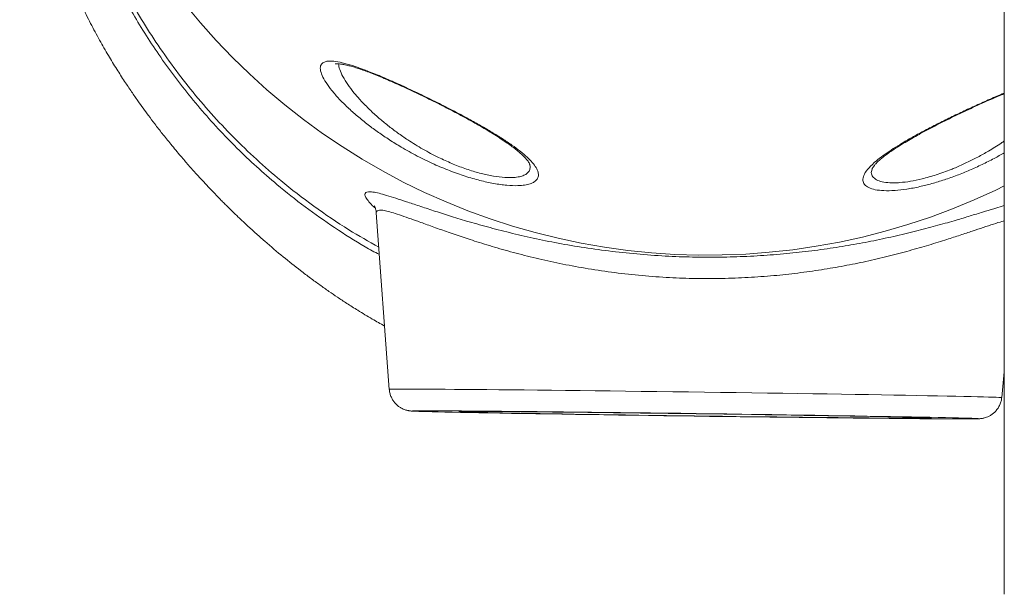
# Model space of a CAD drawing. Units: millimetres. Extents: x -5573 to 24553, y -5046 to 6361.
# Drawn here: x -3531 to -3111, y 3151 to 3397 of the extents above; entities that cross this region are included whole.
import ezdxf

# ---------------------------------------------------------------- set-up
doc = ezdxf.new("R2010")
doc.units = ezdxf.units.MM

msp = doc.modelspace()

# ---------------------------------------------------------------- linework, layer by layer
at = {"color": 7, "linetype": 'Continuous', "lineweight": 15}
for p, q in [((-3110.75, 3151.29), (-3110.75, 4548.72)), ((-3167.21, 3333.03), (-3167.24, 3332.95)), ((-3379.01, 3314.33), (-3373.44, 3238.9)), ((-3111.87, 3235.35), (-3110.75, 3246.37))]:
    msp.add_line(p, q, dxfattribs=at)
at = {"color": 8, "linetype": 'Continuous', "lineweight": 15}
msp.add_line((-3115.25, 3316.1), (-3110.75, 3317.44), dxfattribs=at)
at = {"color": 8, "linetype": 'Continuous', "lineweight": 15, "flags": 128}
for points in [[(-3460.47, 3403.27), (-3454.05, 3395.53), (-3447.35, 3388.01), (-3440.39, 3380.74), (-3433.18, 3373.72), (-3425.72, 3366.95), (-3418.03, 3360.45), (-3410.11, 3354.23), (-3401.98, 3348.29), (-3393.64, 3342.64), (-3385.1, 3337.29), (-3376.38, 3332.24), (-3367.48, 3327.5), (-3358.43, 3323.08), (-3349.22, 3318.98), (-3339.87, 3315.2), (-3330.39, 3311.76), (-3320.8, 3308.65), (-3311.1, 3305.89), (-3301.31, 3303.47), (-3291.45, 3301.39), (-3281.51, 3299.66), (-3271.52, 3298.28), (-3261.48, 3297.26), (-3251.42, 3296.59), (-3241.34, 3296.28), (-3231.25, 3296.32), (-3221.18, 3296.71), (-3211.12, 3297.46), (-3201.09, 3298.57), (-3191.12, 3300.03), (-3181.2, 3301.83), (-3171.35, 3303.99), (-3161.58, 3306.49), (-3151.91, 3309.34), (-3142.34, 3312.52), (-3132.9, 3316.04), (-3123.58, 3319.89), (-3114.41, 3324.06), (-3110.75, 3325.84)], [(-3373.44, 3238.9), (-3373.32, 3238.92), (-3372.86, 3238.95), (-3372.04, 3238.97), (-3370.88, 3238.99), (-3369.37, 3239), (-3367.52, 3239), (-3365.33, 3239), (-3362.82, 3239), (-3359.97, 3238.99), (-3356.82, 3238.97), (-3353.35, 3238.95), (-3349.59, 3238.93), (-3345.53, 3238.9), (-3341.2, 3238.87), (-3336.61, 3238.83), (-3331.76, 3238.78), (-3326.67, 3238.73), (-3321.36, 3238.68), (-3315.83, 3238.63), (-3310.1, 3238.56), (-3304.2, 3238.5), (-3298.12, 3238.43), (-3291.9, 3238.36), (-3285.55, 3238.29), (-3279.07, 3238.21), (-3272.51, 3238.13), (-3265.86, 3238.04), (-3259.14, 3237.96), (-3252.39, 3237.87), (-3245.61, 3237.78), (-3238.82, 3237.69), (-3232.03, 3237.59), (-3225.28, 3237.5), (-3218.58, 3237.4), (-3211.94, 3237.3), (-3205.38, 3237.21), (-3198.92, 3237.11), (-3192.59, 3237.01), (-3186.38, 3236.91), (-3180.33, 3236.82), (-3174.45, 3236.72), (-3168.75, 3236.63), (-3163.25, 3236.53), (-3157.96, 3236.44), (-3152.9, 3236.35), (-3148.08, 3236.27), (-3143.52, 3236.18), (-3139.23, 3236.1), (-3135.21, 3236.02), (-3131.49, 3235.94), (-3128.06, 3235.87), (-3124.94, 3235.8), (-3122.14, 3235.73), (-3119.67, 3235.67), (-3117.52, 3235.61), (-3115.72, 3235.55), (-3114.25, 3235.5), (-3113.13, 3235.45), (-3112.37, 3235.41), (-3111.95, 3235.38), (-3111.87, 3235.35)], [(-3363.01, 3229.69), (-3363.4, 3229.67), (-3363.6, 3229.64), (-3363.45, 3229.61), (-3362.94, 3229.57), (-3362.4, 3229.54)], [(-3123.79, 3226.29), (-3123.61, 3226.29), (-3122.7, 3226.31), (-3122.15, 3226.33), (-3121.95, 3226.36), (-3122.11, 3226.39), (-3122.62, 3226.43), (-3122.71, 3226.43)]]:
    msp.add_lwpolyline(points, dxfattribs=at)
at = {"color": 7, "linetype": 'Continuous', "lineweight": 15, "flags": 128}
for points in [[(-3242.37, 3228.56), (-3248.91, 3228.65), (-3255.43, 3228.73), (-3261.92, 3228.82), (-3268.35, 3228.9), (-3274.71, 3228.98), (-3280.97, 3229.05), (-3287.12, 3229.13), (-3293.14, 3229.2), (-3299.01, 3229.26), (-3304.72, 3229.32), (-3310.24, 3229.38), (-3315.57, 3229.44), (-3320.69, 3229.49), (-3325.57, 3229.53), (-3330.21, 3229.57), (-3334.6, 3229.61), (-3338.72, 3229.64), (-3342.55, 3229.67), (-3346.1, 3229.69), (-3349.34, 3229.71), (-3352.26, 3229.72), (-3354.87, 3229.73), (-3357.15, 3229.73), (-3359.09, 3229.73), (-3360.69, 3229.72), (-3361.94, 3229.71), (-3362.85, 3229.69), (-3363.01, 3229.69)], [(-3362.4, 3229.54), (-3362.08, 3229.53), (-3360.86, 3229.48), (-3359.31, 3229.43), (-3357.41, 3229.38), (-3355.17, 3229.32), (-3352.61, 3229.25), (-3349.72, 3229.19), (-3346.52, 3229.12), (-3343.01, 3229.04), (-3339.21, 3228.97), (-3335.13, 3228.89), (-3330.78, 3228.81), (-3326.16, 3228.72), (-3321.31, 3228.64), (-3316.22, 3228.55), (-3310.92, 3228.46), (-3305.42, 3228.37), (-3299.73, 3228.27), (-3293.88, 3228.18), (-3287.88, 3228.09), (-3281.74, 3227.99), (-3275.49, 3227.9), (-3269.15, 3227.81), (-3262.73, 3227.71), (-3256.25, 3227.62), (-3249.73, 3227.53), (-3243.18, 3227.44), (-3236.64, 3227.35), (-3230.12, 3227.27), (-3223.63, 3227.18), (-3217.2, 3227.1), (-3210.85, 3227.02), (-3204.58, 3226.95), (-3198.43, 3226.87), (-3192.41, 3226.8), (-3186.54, 3226.74), (-3180.83, 3226.67), (-3175.31, 3226.62), (-3169.98, 3226.56), (-3164.87, 3226.51), (-3159.98, 3226.46), (-3155.34, 3226.42), (-3150.95, 3226.39), (-3146.84, 3226.35), (-3143, 3226.33), (-3139.46, 3226.3), (-3136.22, 3226.29), (-3133.29, 3226.27), (-3130.68, 3226.27), (-3128.41, 3226.27), (-3126.46, 3226.27), (-3124.86, 3226.28), (-3123.79, 3226.29)], [(-3243.12, 3227.53), (-3237.13, 3227.45), (-3231.17, 3227.37), (-3225.25, 3227.3), (-3219.39, 3227.22), (-3213.61, 3227.15), (-3207.93, 3227.08), (-3202.38, 3227.02), (-3196.96, 3226.96), (-3191.71, 3226.9), (-3186.64, 3226.85), (-3181.77, 3226.8), (-3177.11, 3226.75), (-3172.68, 3226.71), (-3168.49, 3226.67), (-3164.57, 3226.64), (-3160.92, 3226.61), (-3157.56, 3226.59), (-3154.5, 3226.57), (-3151.75, 3226.56), (-3149.32, 3226.55), (-3147.21, 3226.55), (-3145.45, 3226.55), (-3144.02, 3226.56), (-3142.94, 3226.57), (-3142.22, 3226.59), (-3141.84, 3226.61), (-3141.82, 3226.64), (-3142.15, 3226.67), (-3142.84, 3226.71), (-3143.88, 3226.75), (-3145.27, 3226.8), (-3147, 3226.85), (-3149.06, 3226.9), (-3151.46, 3226.96), (-3154.17, 3227.02), (-3157.2, 3227.09), (-3160.52, 3227.16), (-3164.14, 3227.23), (-3168.03, 3227.3), (-3172.19, 3227.38), (-3176.59, 3227.46), (-3181.22, 3227.54), (-3186.08, 3227.62), (-3191.13, 3227.7), (-3196.36, 3227.79), (-3201.75, 3227.87), (-3207.29, 3227.96), (-3212.95, 3228.05), (-3218.72, 3228.13), (-3224.58, 3228.22), (-3230.49, 3228.3), (-3236.45, 3228.38), (-3242.43, 3228.47), (-3248.42, 3228.55), (-3254.38, 3228.63), (-3260.3, 3228.7), (-3266.17, 3228.78), (-3271.94, 3228.85), (-3277.62, 3228.91), (-3283.18, 3228.98), (-3288.59, 3229.04), (-3293.84, 3229.1), (-3298.91, 3229.15), (-3303.79, 3229.2), (-3308.45, 3229.25), (-3312.88, 3229.29), (-3317.06, 3229.33), (-3320.98, 3229.36), (-3324.63, 3229.39), (-3327.99, 3229.41), (-3331.05, 3229.43), (-3333.8, 3229.44), (-3336.23, 3229.45), (-3338.34, 3229.45), (-3340.1, 3229.45), (-3341.53, 3229.44), (-3342.61, 3229.42), (-3343.34, 3229.41), (-3343.71, 3229.38), (-3343.73, 3229.36), (-3343.4, 3229.32), (-3342.71, 3229.29), (-3341.67, 3229.24), (-3340.28, 3229.2), (-3338.56, 3229.15), (-3336.49, 3229.09), (-3334.1, 3229.04), (-3331.38, 3228.97), (-3328.36, 3228.91), (-3325.03, 3228.84), (-3321.41, 3228.77), (-3317.52, 3228.7), (-3313.37, 3228.62), (-3308.96, 3228.54), (-3304.33, 3228.46), (-3299.48, 3228.38), (-3294.43, 3228.29), (-3289.19, 3228.21), (-3283.8, 3228.12), (-3278.26, 3228.04), (-3272.6, 3227.95), (-3266.83, 3227.87), (-3260.98, 3227.78), (-3255.06, 3227.7), (-3249.1, 3227.61), (-3243.12, 3227.53)], [(-3122.71, 3226.43), (-3123.48, 3226.47), (-3124.69, 3226.52), (-3126.25, 3226.57), (-3128.15, 3226.62), (-3130.38, 3226.68), (-3132.95, 3226.74), (-3135.83, 3226.81), (-3139.04, 3226.88), (-3142.54, 3226.95), (-3146.34, 3227.03), (-3150.42, 3227.11), (-3154.78, 3227.19), (-3159.39, 3227.28), (-3164.24, 3227.36), (-3169.33, 3227.45), (-3174.63, 3227.54), (-3180.13, 3227.63), (-3185.82, 3227.72), (-3191.67, 3227.82), (-3197.67, 3227.91), (-3203.81, 3228), (-3210.06, 3228.1), (-3216.4, 3228.19), (-3222.83, 3228.29), (-3229.31, 3228.38), (-3235.83, 3228.47), (-3242.37, 3228.56)]]:
    msp.add_lwpolyline(points, dxfattribs=at)
at = {"color": 7, "linetype": 'Continuous', "lineweight": 15}
for points, knots in [([(-3531.31, 3571.82), (-3531.31, 3571.71), (-3531.3, 3571.23), (-3531.29, 3569.95), (-3531.28, 3568.01), (-3531.28, 3565.56), (-3531.29, 3562.76), (-3531.3, 3559.67), (-3531.3, 3556.32), (-3531.3, 3552.45), (-3531.29, 3548.13), (-3531.25, 3543.18), (-3531.18, 3537.84), (-3531.07, 3532.28), (-3530.93, 3527.09), (-3530.77, 3522.35), (-3530.61, 3518.46), (-3530.46, 3515.3), (-3530.33, 3512.69), (-3530.19, 3510), (-3530.01, 3506.92), (-3529.76, 3503.17), (-3529.41, 3498.45), (-3528.95, 3493.27), (-3528.43, 3488.26), (-3527.93, 3484.1), (-3527.47, 3480.53), (-3527, 3477.2), (-3526.48, 3473.82), (-3525.75, 3469.39), (-3524.75, 3463.92), (-3523.39, 3457.36), (-3521.96, 3451.18), (-3520.43, 3445.22), (-3518.74, 3439.25), (-3516.64, 3432.46), (-3514.02, 3424.82), (-3511.11, 3417.22), (-3507.98, 3409.79), (-3504.73, 3402.68), (-3501.11, 3395.39), (-3497.31, 3388.3), (-3493.57, 3381.78), (-3489.99, 3375.92), (-3486.67, 3370.74), (-3483.66, 3366.24), (-3481.01, 3362.41), (-3478.6, 3359.04), (-3476.19, 3355.74), (-3473.48, 3352.14), (-3470.29, 3348.04), (-3466.6, 3343.44), (-3462.84, 3338.93), (-3459.17, 3334.68), (-3455.91, 3331.01), (-3452.87, 3327.7), (-3450.25, 3324.89), (-3447.9, 3322.44), (-3445.96, 3320.44), (-3444.23, 3318.7), (-3442.54, 3317.01), (-3440.43, 3314.93), (-3437.74, 3312.34), (-3434.45, 3309.23), (-3430.68, 3305.77), (-3425.42, 3301.1), (-3418.98, 3295.66), (-3412.45, 3290.47), (-3407.2, 3286.49), (-3403.17, 3283.55), (-3399.32, 3280.83), (-3395.5, 3278.21), (-3391.39, 3275.5), (-3386.45, 3272.36), (-3381.08, 3269.1), (-3377.2, 3266.94), (-3375.44, 3265.96)], [0, 0, 0, 0, 0.004099, 0.018223, 0.033393, 0.050449, 0.069471, 0.085864, 0.103596, 0.12274, 0.143355, 0.163732, 0.187743, 0.209547, 0.229073, 0.246246, 0.260999, 0.269925, 0.278698, 0.287316, 0.296685, 0.308552, 0.323001, 0.340602, 0.35564, 0.367596, 0.376993, 0.3863, 0.395807, 0.405438, 0.423116, 0.440789, 0.458601, 0.472358, 0.488084, 0.505806, 0.525567, 0.547438, 0.564416, 0.582587, 0.601852, 0.620187, 0.636984, 0.652225, 0.665881, 0.677696, 0.687932, 0.696561, 0.704997, 0.714882, 0.726247, 0.739124, 0.753551, 0.764658, 0.775798, 0.785571, 0.793922, 0.80083, 0.807658, 0.812032, 0.81682, 0.823196, 0.831274, 0.841061, 0.852551, 0.864491, 0.886677, 0.907164, 0.918545, 0.929316, 0.939474, 0.949031, 0.959335, 0.971299, 0.986909, 1, 1, 1, 1]), ([(-3378.08, 3348.72), (-3379.56, 3349.79), (-3382.73, 3352.09), (-3387.13, 3355.67), (-3391.28, 3359.38), (-3394.97, 3363.07), (-3398.09, 3366.66), (-3400.57, 3370.05), (-3402.27, 3373.11), (-3403.04, 3375.7), (-3402.82, 3377.47), (-3401.87, 3378.53), (-3400.55, 3379.08), (-3398.51, 3379.29), (-3395.55, 3378.97), (-3391.54, 3378.02), (-3386.87, 3376.52), (-3381.5, 3374.51), (-3375.51, 3372.03), (-3368.73, 3369.04), (-3361.47, 3365.65), (-3353.9, 3361.97), (-3346.48, 3358.2), (-3339.95, 3354.73), (-3334.31, 3351.58), (-3329.53, 3348.78), (-3325.07, 3346.01), (-3321.02, 3343.28), (-3317.46, 3340.63), (-3314.51, 3338.13), (-3312.24, 3335.8), (-3310.65, 3333.66), (-3309.77, 3331.74), (-3309.64, 3330.07), (-3310.18, 3328.66), (-3311.38, 3327.54), (-3313.2, 3326.71), (-3315.54, 3326.16), (-3318.78, 3325.87), (-3323.16, 3326.02), (-3328.68, 3326.77), (-3334.72, 3328.09), (-3341.07, 3329.93), (-3347.67, 3332.29), (-3354.56, 3335.18), (-3361.53, 3338.57), (-3367.87, 3342.1), (-3373.41, 3345.51), (-3376.52, 3347.65), (-3378.08, 3348.72)], [0, 0, 0, 0, 0.019031, 0.040944, 0.062918, 0.084827, 0.107784, 0.130823, 0.153744, 0.177244, 0.200725, 0.216485, 0.232308, 0.248064, 0.269328, 0.290599, 0.31197, 0.333352, 0.356951, 0.380559, 0.407164, 0.433777, 0.460054, 0.486332, 0.506109, 0.525943, 0.545718, 0.566115, 0.58658, 0.606971, 0.626742, 0.646581, 0.666342, 0.684945, 0.703614, 0.722207, 0.739291, 0.756439, 0.773516, 0.797003, 0.82049, 0.842869, 0.865256, 0.888157, 0.911069, 0.936208, 0.961359, 0.980678, 1, 1, 1, 1]), ([(-3396.49, 3378.01), (-3396.49, 3378.01), (-3396.52, 3378), (-3396.24, 3378.05), (-3395.68, 3378.06), (-3394.79, 3378.01), (-3393.61, 3377.85), (-3392.12, 3377.56), (-3390.33, 3377.13), (-3388.27, 3376.54), (-3385.97, 3375.79), (-3383.45, 3374.9), (-3380.76, 3373.88), (-3377.9, 3372.73), (-3374.86, 3371.46), (-3371.64, 3370.06), (-3368.23, 3368.54), (-3364.71, 3366.92), (-3361.11, 3365.22), (-3357.44, 3363.44), (-3353.75, 3361.61), (-3350.06, 3359.74), (-3346.43, 3357.87), (-3342.88, 3355.99), (-3339.43, 3354.11), (-3336.09, 3352.24), (-3332.86, 3350.38), (-3329.8, 3348.54), (-3326.94, 3346.75), (-3324.31, 3345.02), (-3321.94, 3343.36), (-3319.86, 3341.81), (-3318.09, 3340.37), (-3316.6, 3339.05), (-3315.41, 3337.84), (-3314.5, 3336.79), (-3313.89, 3335.93), (-3313.56, 3335.35), (-3313.46, 3335.05), (-3313.46, 3335.06), (-3313.46, 3335.06)], [0, 0, 0, 0, 0.007968, 0.025222, 0.043552, 0.063324, 0.08462, 0.107346, 0.131304, 0.156247, 0.181917, 0.208068, 0.234484, 0.261039, 0.287851, 0.316567, 0.345804, 0.375568, 0.405824, 0.436506, 0.467519, 0.498745, 0.530046, 0.56106, 0.592027, 0.623256, 0.65463, 0.685987, 0.717139, 0.747921, 0.77817, 0.807732, 0.836454, 0.864249, 0.892169, 0.919379, 0.945587, 0.970599, 0.994426, 1, 1, 1, 1]), ([(-3167.31, 3332.97), (-3167.31, 3332.97), (-3167.31, 3332.95), (-3167.23, 3333.19), (-3166.95, 3333.69), (-3166.43, 3334.4), (-3165.66, 3335.3), (-3164.61, 3336.35), (-3163.27, 3337.53), (-3161.66, 3338.82), (-3159.76, 3340.21), (-3157.6, 3341.68), (-3155.16, 3343.24), (-3152.46, 3344.88), (-3149.53, 3346.58), (-3146.39, 3348.32), (-3143.07, 3350.1), (-3139.62, 3351.89), (-3136.06, 3353.68), (-3132.42, 3355.46), (-3128.72, 3357.24), (-3124.96, 3359), (-3121.17, 3360.74), (-3117.4, 3362.43), (-3113.92, 3363.95), (-3111.72, 3364.88), (-3110.75, 3365.29)], [0, 0, 0, 0, 0.0080058, 0.0422523, 0.0767047, 0.1124673, 0.1499723, 0.1891809, 0.2298157, 0.2715099, 0.3129399, 0.3562106, 0.4006735, 0.4461437, 0.4924122, 0.5392567, 0.5864534, 0.633782, 0.6809722, 0.7279285, 0.7746982, 0.8219233, 0.8692293, 0.9163093, 0.9629528, 1, 1, 1, 1]), ([(-3379.86, 3317.35), (-3379.86, 3317.36), (-3379.87, 3317.36), (-3379.73, 3317.13), (-3379.52, 3316.69), (-3379.29, 3316.02), (-3379.09, 3315.25), (-3379.03, 3314.6), (-3379.01, 3314.34)], [0, 0, 0, 0, 0.1558323, 0.3666538, 0.5554497, 0.7282145, 0.8910494, 1, 1, 1, 1]), ([(-3373.4, 3238.89), (-3373.38, 3238.54), (-3373.32, 3237.63), (-3372.91, 3236.25), (-3372.27, 3234.81), (-3371.45, 3233.55), (-3370.51, 3232.5), (-3369.51, 3231.63), (-3368.49, 3230.96), (-3367.53, 3230.48), (-3366.68, 3230.15), (-3365.99, 3229.95), (-3365.43, 3229.82), (-3364.99, 3229.74), (-3364.62, 3229.69), (-3364.27, 3229.65), (-3363.89, 3229.62), (-3363.42, 3229.59), (-3362.97, 3229.56), (-3362.7, 3229.55)], [0, 0, 0, 0, 0.037843, 0.097278, 0.153533, 0.206894, 0.257427, 0.305026, 0.349314, 0.389445, 0.424416, 0.455103, 0.485084, 0.518191, 0.558584, 0.612868, 0.691887, 0.820105, 1, 1, 1, 1]), ([(-3123.54, 3226.29), (-3123.45, 3226.29), (-3122.91, 3226.29), (-3122.33, 3226.31), (-3121.72, 3226.33), (-3121.28, 3226.35), (-3120.85, 3226.39), (-3120.38, 3226.45), (-3119.86, 3226.54), (-3119.15, 3226.7), (-3118.26, 3226.99), (-3117.2, 3227.45), (-3116.06, 3228.14), (-3114.92, 3229.06), (-3113.87, 3230.21), (-3112.98, 3231.57), (-3112.33, 3233.08), (-3111.96, 3234.37), (-3111.91, 3235.13), (-3111.9, 3235.34)], [0, 0, 0, 0, 0.043788, 0.247663, 0.382777, 0.469076, 0.526375, 0.559266, 0.589225, 0.618244, 0.649625, 0.687518, 0.730647, 0.776796, 0.825602, 0.876242, 0.92797, 0.980298, 1, 1, 1, 1])]:
    msp.add_open_spline(points, degree=3, knots=knots, dxfattribs=at)
at = {"color": 8, "linetype": 'Continuous', "lineweight": 15}
for points, knots in [([(-3377.69, 3296.48), (-3379.73, 3297.59), (-3386.27, 3301.15), (-3396.88, 3307.93), (-3409.47, 3316.79), (-3420.54, 3325.57), (-3430.2, 3334.02), (-3438.57, 3341.98), (-3446.65, 3350.32), (-3454.4, 3359.04), (-3461.79, 3368.08), (-3468.67, 3377.27), (-3475.02, 3386.53), (-3480.87, 3395.82), (-3486.31, 3405.27), (-3491.34, 3414.83), (-3495.95, 3424.48), (-3500.14, 3434.12), (-3503.89, 3443.71), (-3507.25, 3453.22), (-3510.73, 3464.23), (-3514.09, 3476.6), (-3516.96, 3489.42), (-3519.1, 3501.01), (-3520.67, 3511.4), (-3521.83, 3521.01), (-3522.57, 3528.94), (-3523.04, 3535.31), (-3523.33, 3540.37), (-3523.53, 3544.84), (-3523.66, 3548.64), (-3523.72, 3551.72), (-3523.75, 3554.01), (-3523.73, 3555.44), (-3523.69, 3556.16), (-3523.57, 3556.59), (-3523.45, 3556.66), (-3523.37, 3556.72)], [0, 0, 0, 0, 0.014587, 0.046859, 0.079156, 0.111421, 0.135716, 0.160025, 0.184317, 0.209246, 0.234194, 0.259119, 0.283401, 0.307705, 0.331989, 0.357013, 0.382057, 0.407085, 0.432439, 0.457809, 0.483165, 0.522006, 0.560845, 0.594552, 0.628256, 0.662658, 0.697057, 0.722237, 0.747438, 0.772616, 0.798662, 0.824735, 0.85078, 0.875553, 0.900353, 0.92515, 1, 1, 1, 1]), ([(-3522.19, 3553.84), (-3522.27, 3553.81), (-3522.39, 3553.76), (-3522.55, 3553.68), (-3522.66, 3553.46), (-3522.74, 3552.79), (-3522.78, 3551.32), (-3522.77, 3548.68), (-3522.68, 3544.86), (-3522.47, 3540.01), (-3522.11, 3534.2), (-3521.54, 3527.23), (-3520.69, 3519), (-3519.43, 3509.53), (-3517.75, 3499.24), (-3515.47, 3487.77), (-3512.43, 3475.17), (-3508.5, 3461.55), (-3503.73, 3447.5), (-3498.49, 3434.3), (-3492.95, 3422.09), (-3487.31, 3410.93), (-3481.04, 3399.77), (-3474.14, 3388.7), (-3466.6, 3377.78), (-3458.4, 3367.1), (-3449.59, 3356.73), (-3440.2, 3346.71), (-3430.29, 3337.14), (-3418.87, 3327.15), (-3405.72, 3317.02), (-3391.72, 3307.47), (-3382.21, 3302.07), (-3377.92, 3299.63)], [0, 0, 0, 0, 0.0472603, 0.0733242, 0.0994057, 0.1254507, 0.1514638, 0.1822063, 0.2130754, 0.2439945, 0.2748761, 0.3056283, 0.3397481, 0.3739629, 0.4081908, 0.4423289, 0.4808538, 0.5194774, 0.5580947, 0.5966109, 0.6260929, 0.6556774, 0.6852795, 0.7148313, 0.7442854, 0.7736908, 0.8031884, 0.8327342, 0.8622625, 0.891694, 0.9299941, 0.9684204, 1, 1, 1, 1]), ([(-3395.16, 3378.02), (-3395.03, 3377.24), (-3394.76, 3375.64), (-3393.34, 3372.63), (-3391.29, 3369.29), (-3388.65, 3365.76), (-3385.51, 3362.14), (-3381.93, 3358.49), (-3378.12, 3354.97), (-3375.34, 3352.71), (-3374.05, 3351.67)], [0, 0, 0, 0, 0.125017, 0.254709, 0.385033, 0.51494, 0.640203, 0.765817, 0.891098, 1, 1, 1, 1]), ([(-3157.4, 3323.91), (-3157.87, 3323.88), (-3159.98, 3323.75), (-3163.31, 3323.8), (-3166.83, 3324.34), (-3169.36, 3325.35), (-3170.91, 3326.79), (-3171.35, 3328.65), (-3170.65, 3330.93), (-3168.72, 3333.57), (-3165.88, 3336.26), (-3162.58, 3338.82), (-3159.17, 3341.17), (-3155.25, 3343.65), (-3150.82, 3346.23), (-3145.95, 3348.91), (-3140.71, 3351.64), (-3135.16, 3354.42), (-3129.37, 3357.2), (-3123.48, 3359.95), (-3117.58, 3362.6), (-3113.31, 3364.47), (-3111.07, 3365.4), (-3110.75, 3365.53)], [0, 0, 0, 0, 0.015051, 0.068336, 0.121631, 0.175584, 0.229553, 0.287077, 0.344617, 0.407, 0.4694, 0.514226, 0.559189, 0.604025, 0.651494, 0.699106, 0.74658, 0.795605, 0.844782, 0.893801, 0.942658, 0.991675, 1, 1, 1, 1]), ([(-3374.05, 3351.67), (-3372.69, 3350.61), (-3369.96, 3348.51), (-3364.99, 3345.1), (-3359.16, 3341.51), (-3352.84, 3338.16), (-3346.8, 3335.41), (-3341.12, 3333.2), (-3335.54, 3331.44), (-3330.13, 3330.15), (-3325.18, 3329.43), (-3321.26, 3329.31), (-3318.37, 3329.61), (-3316.3, 3330.15), (-3314.69, 3330.98), (-3313.66, 3332.11), (-3313.17, 3333.47), (-3313.36, 3334.54), (-3313.45, 3335.06)], [0, 0, 0, 0, 0.0586835, 0.1173596, 0.1971992, 0.2769844, 0.3419275, 0.4068376, 0.4737166, 0.5405693, 0.6107175, 0.6808709, 0.7320956, 0.783542, 0.8347941, 0.8908773, 0.9472017, 1, 1, 1, 1]), ([(-3155.34, 3327.26), (-3153.88, 3327.42), (-3150.95, 3327.73), (-3145.69, 3328.84), (-3139.82, 3330.51), (-3134.98, 3332.26), (-3130.65, 3334.04), (-3126.82, 3335.76), (-3122.1, 3338.14), (-3117.14, 3340.92), (-3113.32, 3343.25), (-3111.19, 3344.76), (-3110.75, 3345.07)], [0, 0, 0, 0, 0.1148035, 0.2296235, 0.3624865, 0.4954336, 0.5339289, 0.6353918, 0.7372154, 0.8387696, 0.9670359, 1, 1, 1, 1]), ([(-3110.75, 3340.01), (-3112.19, 3339.18), (-3115.26, 3337.43), (-3120.25, 3334.95), (-3125.54, 3332.53), (-3130.94, 3330.34), (-3136.36, 3328.41), (-3141.72, 3326.78), (-3147.14, 3325.41), (-3152.5, 3324.39), (-3155.77, 3324.07), (-3157.4, 3323.91)], [0, 0, 0, 0, 0.095955, 0.2047774, 0.3138883, 0.4226296, 0.5320778, 0.6419351, 0.7512917, 0.8756554, 1, 1, 1, 1]), ([(-3167.24, 3332.95), (-3167.35, 3332.64), (-3167.72, 3331.59), (-3167.3, 3330.15), (-3166, 3328.71), (-3163.76, 3327.71), (-3160.62, 3327.16), (-3157.65, 3327.1), (-3155.76, 3327.23), (-3155.34, 3327.26)], [0, 0, 0, 0, 0.077933, 0.263738, 0.437312, 0.610824, 0.781397, 0.951927, 1, 1, 1, 1]), ([(-3379.39, 3316.27), (-3379.63, 3316.49), (-3380.82, 3317.57), (-3382.23, 3319.16), (-3383.55, 3320.95), (-3384, 3322.24), (-3383.65, 3323.07), (-3382.5, 3323.42), (-3380.59, 3323.3), (-3377.95, 3322.75), (-3374.69, 3321.85), (-3370.78, 3320.63), (-3366.15, 3319.1), (-3360.76, 3317.3), (-3354.61, 3315.26), (-3347.84, 3313.09), (-3340.21, 3310.75), (-3331.65, 3308.32), (-3322.14, 3305.84), (-3312.03, 3303.49), (-3301.34, 3301.32), (-3290.09, 3299.41), (-3278.35, 3297.8), (-3266.29, 3296.56), (-3254.28, 3295.73), (-3242.41, 3295.35), (-3230.77, 3295.36), (-3219.21, 3295.74), (-3207.91, 3296.48), (-3196.96, 3297.57), (-3186.39, 3298.94), (-3176.19, 3300.57), (-3166.26, 3302.43), (-3156.67, 3304.52), (-3147.5, 3306.75), (-3138.97, 3309.02), (-3131.6, 3311.12), (-3125.31, 3313.01), (-3119.93, 3314.66), (-3116.81, 3315.62), (-3115.25, 3316.1)], [0, 0, 0, 0, 0.006788, 0.032638, 0.058406, 0.084336, 0.110363, 0.136389, 0.162319, 0.186617, 0.210988, 0.235366, 0.259674, 0.285524, 0.311446, 0.337372, 0.363228, 0.392088, 0.421049, 0.450004, 0.478856, 0.508223, 0.537713, 0.567195, 0.59655, 0.624097, 0.651754, 0.679414, 0.706964, 0.733931, 0.760989, 0.788054, 0.815029, 0.843574, 0.872214, 0.900857, 0.929404, 0.952928, 0.976479, 1, 1, 1, 1]), ([(-3119.79, 3308.08), (-3121.3, 3307.57), (-3124.33, 3306.55), (-3129.54, 3304.81), (-3135.65, 3302.81), (-3142.86, 3300.57), (-3151.25, 3298.15), (-3160.25, 3295.78), (-3169.57, 3293.59), (-3179.12, 3291.65), (-3188.83, 3289.98), (-3198.88, 3288.56), (-3209.33, 3287.43), (-3220.17, 3286.65), (-3231.31, 3286.24), (-3242.53, 3286.21), (-3253.96, 3286.6), (-3265.53, 3287.45), (-3277.15, 3288.73), (-3288.48, 3290.39), (-3299.32, 3292.38), (-3309.62, 3294.63), (-3319.36, 3297.08), (-3328.56, 3299.65), (-3336.82, 3302.2), (-3344.18, 3304.63), (-3350.71, 3306.9), (-3356.67, 3309.04), (-3361.88, 3310.93), (-3366.36, 3312.54), (-3370.13, 3313.83), (-3373.29, 3314.8), (-3375.84, 3315.41), (-3377.68, 3315.56), (-3378.83, 3315.26), (-3378.94, 3314.65), (-3379, 3314.34)], [0, 0, 0, 0, 0.025507, 0.051047, 0.076558, 0.108232, 0.140013, 0.171793, 0.203468, 0.232744, 0.262112, 0.291474, 0.320742, 0.351177, 0.381727, 0.412274, 0.442705, 0.475097, 0.507624, 0.540159, 0.572562, 0.604227, 0.636, 0.667778, 0.699448, 0.727556, 0.75574, 0.783919, 0.812018, 0.838163, 0.86439, 0.890605, 0.916737, 0.944464, 0.972308, 1, 1, 1, 1]), ([(-3110.75, 3310.89), (-3111.08, 3310.81), (-3112.35, 3310.5), (-3115.33, 3309.55), (-3118.3, 3308.57), (-3119.79, 3308.08)], [0, 0, 0, 0, 0.146276, 0.57311, 1, 1, 1, 1])]:
    msp.add_open_spline(points, degree=3, knots=knots, dxfattribs=at)

doc.saveas('drawing.dxf')
